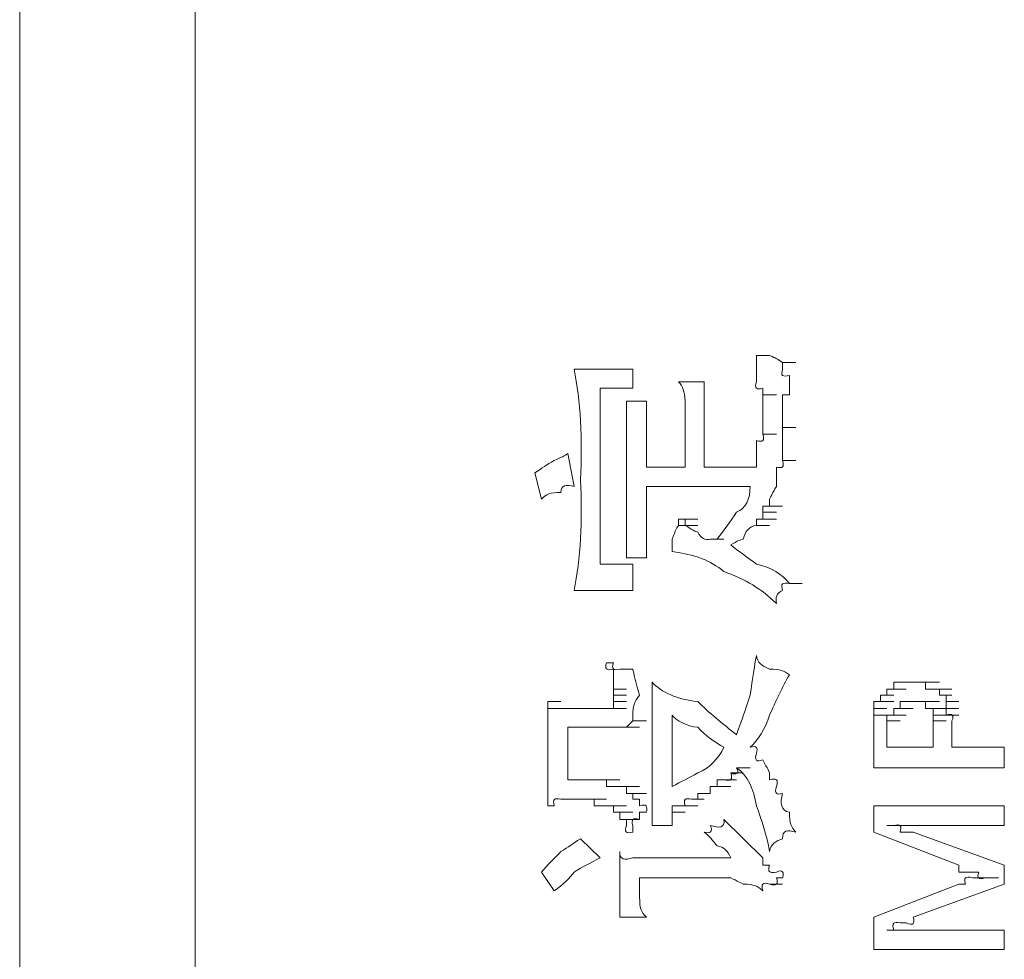
# Model space of a CAD drawing. Units: inches. Extents: x -831 to 1396, y -524 to 1067.
# Drawn here: x -684 to -669, y 313 to 327 of the extents above; entities that cross this region are included whole.
import ezdxf

# ---------------------------------------------------------------- set-up
doc = ezdxf.new("R2010")
doc.units = ezdxf.units.IN
doc.header["$MEASUREMENT"] = 0
doc.layers.add('图层 1', color=7, linetype='Continuous')

msp = doc.modelspace()

# ---------------------------------------------------------------- linework, layer by layer
at = {"layer": '图层 1', "color": 7, "lineweight": 9}
for points in [[(-681.522, 147.126), (-681.522, 411.976)], [(-684.199, 408.205), (-684.199, 144.545)]]:
    msp.add_lwpolyline(points, dxfattribs=at)
at = {"layer": '图层 1', "lineweight": 0}
for points in [[(-672.962, 321.88), (-672.762, 321.88)], [(-672.962, 321.775), (-672.962, 321.88)], [(-672.962, 321.671), (-672.962, 321.775)], [(-672.562, 321.775), (-672.362, 321.775)], [(-672.562, 321.671), (-672.562, 321.775)], [(-674.848, 321.671), (-675.743, 321.671)], [(-674.848, 321.671), (-674.848, 321.384)], [(-672.962, 321.575), (-672.962, 321.671)], [(-672.962, 321.48), (-672.962, 321.575)], [(-672.458, 321.48), (-672.458, 321.575)], [(-674.848, 321.384), (-675.343, 321.384)], [(-675.343, 321.384), (-675.343, 318.699)], [(-673.761, 321.48), (-674.152, 321.48)], [(-672.866, 321.28), (-672.866, 321.384)], [(-672.458, 321.384), (-672.458, 321.48)], [(-672.458, 321.28), (-672.458, 321.384)], [(-672.866, 321.28), (-672.657, 321.28)], [(-672.866, 321.184), (-672.866, 321.28)], [(-672.562, 321.28), (-672.458, 321.28)], [(-672.562, 321.184), (-672.562, 321.28)], [(-674.639, 321.184), (-674.943, 321.184)], [(-672.866, 321.08), (-672.866, 321.184)], [(-672.866, 320.984), (-672.866, 321.08)], [(-672.562, 321.08), (-672.562, 321.184)], [(-672.562, 320.984), (-672.562, 321.08)], [(-672.866, 320.897), (-672.866, 320.984)], [(-672.562, 320.897), (-672.562, 320.984)], [(-674.048, 320.784), (-674.048, 320.176)], [(-673.761, 320.784), (-673.761, 320.176)], [(-672.866, 320.784), (-672.866, 320.897)], [(-672.866, 320.68), (-672.866, 320.784)], [(-672.562, 320.784), (-672.562, 320.897)], [(-672.562, 320.784), (-672.362, 320.784)], [(-672.562, 320.68), (-672.562, 320.784)], [(-672.866, 320.68), (-672.657, 320.68)], [(-672.562, 320.585), (-672.562, 320.68)], [(-672.962, 320.489), (-672.962, 320.585)], [(-672.962, 320.385), (-672.962, 320.489)], [(-672.562, 320.489), (-672.562, 320.585)], [(-672.562, 320.385), (-672.562, 320.489)], [(-675.838, 320.385), (-675.743, 319.881)], [(-672.962, 320.28), (-672.962, 320.385)], [(-672.562, 320.28), (-672.562, 320.385)], [(-674.048, 320.176), (-674.639, 320.176)], [(-672.962, 320.176), (-673.761, 320.176)], [(-672.962, 320.176), (-672.962, 320.28)], [(-672.562, 320.28), (-672.362, 320.28)], [(-676.342, 320.089), (-676.238, 319.689)], [(-673.057, 319.881), (-674.639, 319.881)], [(-672.762, 319.585), (-672.866, 319.585)], [(-672.866, 319.585), (-672.657, 319.585)], [(-672.866, 319.585), (-672.657, 319.585)], [(-672.866, 319.585), (-672.866, 319.49)], [(-672.762, 319.689), (-672.762, 319.585)], [(-672.762, 319.585), (-672.562, 319.585)], [(-672.762, 319.585), (-672.562, 319.585)], [(-672.762, 319.585), (-672.562, 319.585)], [(-672.762, 319.585), (-672.562, 319.585)], [(-672.866, 319.49), (-672.657, 319.49)], [(-672.866, 319.49), (-672.657, 319.49)], [(-672.866, 319.49), (-672.657, 319.49)], [(-672.866, 319.49), (-672.657, 319.49)], [(-672.866, 319.49), (-672.657, 319.49)], [(-672.866, 319.49), (-672.657, 319.49)], [(-672.866, 319.49), (-672.657, 319.49)], [(-672.866, 319.49), (-672.866, 319.385)], [(-674.152, 319.29), (-674.152, 319.385)], [(-674.152, 319.385), (-673.952, 319.385)], [(-674.152, 319.385), (-673.952, 319.385)], [(-674.152, 319.385), (-673.952, 319.385)], [(-674.152, 319.385), (-673.952, 319.385)], [(-674.152, 319.385), (-673.952, 319.385)], [(-674.152, 319.385), (-673.952, 319.385)], [(-674.152, 319.385), (-673.952, 319.385)], [(-674.152, 319.385), (-673.952, 319.385)], [(-674.152, 319.385), (-673.952, 319.385)], [(-674.152, 319.385), (-673.952, 319.385)], [(-674.152, 319.385), (-673.952, 319.385)], [(-674.152, 319.385), (-673.952, 319.385)], [(-674.152, 319.385), (-673.952, 319.385)], [(-674.152, 319.385), (-673.952, 319.385)], [(-674.152, 319.385), (-673.952, 319.385)], [(-674.152, 319.385), (-673.952, 319.385)], [(-674.152, 319.385), (-673.952, 319.385)], [(-674.152, 319.385), (-673.952, 319.385)], [(-674.152, 319.385), (-673.952, 319.385)], [(-674.152, 319.385), (-673.952, 319.385)], [(-674.152, 319.385), (-673.952, 319.385)], [(-674.152, 319.385), (-673.952, 319.385)], [(-674.152, 319.385), (-673.952, 319.385)], [(-674.152, 319.385), (-673.952, 319.385)], [(-674.152, 319.385), (-673.952, 319.385)], [(-674.152, 319.385), (-673.952, 319.385)], [(-674.152, 319.385), (-673.952, 319.385)], [(-674.152, 319.385), (-673.952, 319.385)], [(-674.152, 319.385), (-673.952, 319.385)], [(-674.152, 319.385), (-673.952, 319.385)], [(-674.152, 319.385), (-673.952, 319.385)], [(-674.152, 319.385), (-673.952, 319.385)], [(-674.152, 319.385), (-673.952, 319.385)], [(-674.152, 319.385), (-673.952, 319.385)], [(-674.152, 319.385), (-673.952, 319.385)], [(-674.152, 319.385), (-673.952, 319.385)], [(-674.152, 319.385), (-673.952, 319.385)], [(-674.152, 319.385), (-673.952, 319.385)], [(-674.152, 319.385), (-673.952, 319.385)], [(-674.152, 319.385), (-673.952, 319.385)], [(-674.152, 319.385), (-673.952, 319.385)], [(-674.152, 319.385), (-673.952, 319.385)], [(-674.152, 319.385), (-673.952, 319.385)], [(-674.152, 319.385), (-673.952, 319.385)], [(-674.152, 319.385), (-673.952, 319.385)], [(-674.152, 319.385), (-673.952, 319.385)], [(-674.152, 319.385), (-673.952, 319.385)], [(-674.152, 319.385), (-673.952, 319.385)], [(-674.152, 319.385), (-673.952, 319.385)], [(-674.152, 319.385), (-673.952, 319.385)], [(-674.152, 319.385), (-673.952, 319.385)], [(-674.152, 319.385), (-673.952, 319.385)], [(-674.152, 319.385), (-673.952, 319.385)], [(-674.152, 319.385), (-673.952, 319.385)], [(-674.152, 319.385), (-673.952, 319.385)], [(-674.152, 319.385), (-673.952, 319.385)], [(-674.152, 319.385), (-673.952, 319.385)], [(-674.152, 319.385), (-673.952, 319.385)], [(-674.152, 319.385), (-673.952, 319.385)], [(-674.152, 319.385), (-673.952, 319.385)], [(-674.152, 319.385), (-673.952, 319.385)], [(-674.152, 319.385), (-674.048, 319.385)], [(-674.152, 319.29), (-673.952, 319.29)], [(-674.152, 319.29), (-673.952, 319.29)], [(-674.152, 319.29), (-673.952, 319.29)], [(-674.152, 319.29), (-673.952, 319.29)], [(-674.152, 319.29), (-673.952, 319.29)], [(-674.152, 319.29), (-673.952, 319.29)], [(-674.152, 319.29), (-673.952, 319.29)], [(-674.152, 319.29), (-673.952, 319.29)], [(-674.152, 319.29), (-673.952, 319.29)], [(-674.152, 319.29), (-673.952, 319.29)], [(-674.152, 319.29), (-673.952, 319.29)], [(-674.152, 319.29), (-673.952, 319.29)], [(-674.152, 319.29), (-673.952, 319.29)], [(-674.152, 319.29), (-673.952, 319.29)], [(-674.048, 319.29), (-674.048, 319.385)], [(-674.048, 319.385), (-673.857, 319.385)], [(-674.048, 319.385), (-673.857, 319.385)], [(-674.048, 319.385), (-673.857, 319.385)], [(-674.048, 319.385), (-673.857, 319.385)], [(-674.048, 319.385), (-673.857, 319.385)], [(-674.048, 319.385), (-673.857, 319.385)], [(-674.048, 319.29), (-673.857, 319.29)], [(-672.866, 319.385), (-672.962, 319.385)], [(-672.962, 319.385), (-672.762, 319.385)], [(-672.962, 319.385), (-672.762, 319.385)], [(-672.962, 319.385), (-672.762, 319.385)], [(-672.962, 319.385), (-672.762, 319.385)], [(-672.962, 319.385), (-672.762, 319.385)], [(-672.962, 319.385), (-672.962, 319.29)], [(-672.962, 319.29), (-672.762, 319.29)], [(-672.962, 319.29), (-672.762, 319.29)], [(-672.866, 319.385), (-672.657, 319.385)], [(-672.866, 319.385), (-672.657, 319.385)], [(-673.666, 319.081), (-673.457, 319.081)], [(-673.666, 319.081), (-673.457, 319.081)], [(-673.666, 319.081), (-673.457, 319.081)], [(-673.666, 319.081), (-673.457, 319.081)], [(-673.666, 319.081), (-673.457, 319.081)], [(-673.666, 319.081), (-673.457, 319.081)], [(-673.666, 319.081), (-673.457, 319.081)], [(-673.666, 319.081), (-673.561, 319.081)], [(-674.848, 318.699), (-675.343, 318.699)], [(-674.639, 318.794), (-674.943, 318.794)], [(-674.848, 318.699), (-674.848, 318.299)], [(-672.458, 318.403), (-672.266, 318.403)], [(-674.848, 318.299), (-675.743, 318.299)], [(-675.247, 317.195), (-675.143, 317.195)], [(-675.047, 317.1), (-674.943, 317.1)], [(-674.943, 317.1), (-674.848, 317.1)], [(-675.143, 316.795), (-675.143, 316.9)], [(-670.867, 316.795), (-670.867, 316.9)], [(-670.867, 316.9), (-670.676, 316.9)], [(-670.867, 316.9), (-670.676, 316.9)], [(-670.867, 316.9), (-670.676, 316.9)], [(-670.867, 316.9), (-670.676, 316.9)], [(-670.867, 316.9), (-670.676, 316.9)], [(-670.867, 316.9), (-670.772, 316.9)], [(-670.772, 316.9), (-670.572, 316.9)], [(-670.772, 316.9), (-670.572, 316.9)], [(-670.772, 316.9), (-670.572, 316.9)], [(-670.772, 316.9), (-670.572, 316.9)], [(-670.772, 316.9), (-670.572, 316.9)], [(-670.772, 316.9), (-670.572, 316.9)], [(-670.772, 316.9), (-670.572, 316.9)], [(-670.772, 316.9), (-670.572, 316.9)], [(-670.772, 316.9), (-670.572, 316.9)], [(-670.772, 316.9), (-670.572, 316.9)], [(-670.772, 316.9), (-670.676, 316.9)], [(-670.676, 316.9), (-670.467, 316.9)], [(-670.676, 316.9), (-670.467, 316.9)], [(-670.676, 316.9), (-670.467, 316.9)], [(-670.676, 316.9), (-670.467, 316.9)], [(-670.676, 316.9), (-670.467, 316.9)], [(-670.676, 316.9), (-670.467, 316.9)], [(-670.676, 316.9), (-670.467, 316.9)], [(-670.676, 316.9), (-670.467, 316.9)], [(-670.676, 316.9), (-670.572, 316.9)], [(-670.572, 316.9), (-670.381, 316.9)], [(-670.572, 316.9), (-670.381, 316.9)], [(-670.572, 316.9), (-670.381, 316.9)], [(-670.572, 316.9), (-670.381, 316.9)], [(-670.572, 316.9), (-670.381, 316.9)], [(-670.572, 316.9), (-670.381, 316.9)], [(-670.572, 316.9), (-670.381, 316.9)], [(-670.572, 316.9), (-670.381, 316.9)], [(-670.572, 316.9), (-670.467, 316.9)], [(-670.467, 316.9), (-670.268, 316.9)], [(-670.467, 316.9), (-670.268, 316.9)], [(-670.467, 316.9), (-670.268, 316.9)], [(-670.467, 316.9), (-670.268, 316.9)], [(-670.467, 316.9), (-670.268, 316.9)], [(-670.467, 316.9), (-670.268, 316.9)], [(-670.467, 316.9), (-670.268, 316.9)], [(-670.467, 316.9), (-670.268, 316.9)], [(-670.467, 316.9), (-670.268, 316.9)], [(-670.467, 316.9), (-670.381, 316.9)], [(-670.381, 316.9), (-670.172, 316.9)], [(-670.381, 316.9), (-670.172, 316.9)], [(-670.381, 316.9), (-670.172, 316.9)], [(-670.381, 316.9), (-670.172, 316.9)], [(-670.381, 316.9), (-670.172, 316.9)], [(-670.381, 316.9), (-670.172, 316.9)], [(-670.381, 316.9), (-670.172, 316.9)], [(-670.381, 316.9), (-670.172, 316.9)], [(-670.381, 316.9), (-670.381, 316.795)], [(-675.143, 316.795), (-674.943, 316.795)], [(-675.143, 316.7), (-675.143, 316.795)], [(-670.971, 316.7), (-670.971, 316.795)], [(-670.971, 316.795), (-670.772, 316.795)], [(-670.971, 316.795), (-670.772, 316.795)], [(-670.971, 316.795), (-670.772, 316.795)], [(-670.971, 316.795), (-670.772, 316.795)], [(-670.971, 316.795), (-670.772, 316.795)], [(-670.971, 316.795), (-670.772, 316.795)], [(-670.971, 316.795), (-670.772, 316.795)], [(-670.971, 316.795), (-670.772, 316.795)], [(-670.971, 316.795), (-670.772, 316.795)], [(-670.971, 316.795), (-670.772, 316.795)], [(-670.971, 316.795), (-670.772, 316.795)], [(-670.971, 316.795), (-670.772, 316.795)], [(-670.971, 316.795), (-670.772, 316.795)], [(-670.971, 316.795), (-670.772, 316.795)], [(-670.971, 316.795), (-670.867, 316.795)], [(-670.867, 316.795), (-670.676, 316.795)], [(-670.867, 316.795), (-670.676, 316.795)], [(-670.867, 316.795), (-670.676, 316.795)], [(-670.867, 316.795), (-670.676, 316.795)], [(-670.867, 316.795), (-670.676, 316.795)], [(-670.381, 316.795), (-670.172, 316.795)], [(-670.381, 316.795), (-670.172, 316.795)], [(-670.381, 316.795), (-670.268, 316.795)], [(-670.268, 316.795), (-670.068, 316.795)], [(-670.268, 316.795), (-670.068, 316.795)], [(-670.268, 316.795), (-670.068, 316.795)], [(-670.268, 316.795), (-670.068, 316.795)], [(-670.268, 316.795), (-670.068, 316.795)], [(-670.268, 316.795), (-670.068, 316.795)], [(-670.268, 316.795), (-670.068, 316.795)], [(-670.268, 316.795), (-670.068, 316.795)], [(-670.268, 316.795), (-670.068, 316.795)], [(-670.268, 316.795), (-670.068, 316.795)], [(-670.268, 316.795), (-670.068, 316.795)], [(-670.268, 316.795), (-670.068, 316.795)], [(-670.268, 316.795), (-670.068, 316.795)], [(-670.268, 316.795), (-670.172, 316.795)], [(-670.172, 316.795), (-669.981, 316.795)], [(-670.172, 316.795), (-669.981, 316.795)], [(-670.172, 316.795), (-669.981, 316.795)], [(-670.172, 316.795), (-670.172, 316.7)], [(-676.142, 316.604), (-675.943, 316.604)], [(-676.142, 316.604), (-675.943, 316.604)], [(-676.142, 316.604), (-675.943, 316.604)], [(-676.142, 316.604), (-675.943, 316.604)], [(-676.142, 316.604), (-675.943, 316.604)], [(-676.142, 316.604), (-675.943, 316.604)], [(-676.142, 316.604), (-675.943, 316.604)], [(-676.142, 316.604), (-675.943, 316.604)], [(-676.142, 316.604), (-675.943, 316.604)], [(-676.142, 316.604), (-675.943, 316.604)], [(-676.142, 316.604), (-676.142, 316.5)], [(-675.143, 316.604), (-675.143, 316.7)], [(-675.143, 316.7), (-674.943, 316.7)], [(-675.143, 316.7), (-674.943, 316.7)], [(-675.143, 316.7), (-674.943, 316.7)], [(-675.143, 316.7), (-674.943, 316.7)], [(-675.143, 316.7), (-674.943, 316.7)], [(-675.143, 316.7), (-674.943, 316.7)], [(-675.143, 316.7), (-674.943, 316.7)], [(-675.143, 316.7), (-674.943, 316.7)], [(-675.143, 316.7), (-674.943, 316.7)], [(-675.143, 316.7), (-674.943, 316.7)], [(-675.143, 316.7), (-674.943, 316.7)], [(-675.143, 316.7), (-674.943, 316.7)], [(-675.143, 316.7), (-674.943, 316.7)], [(-675.143, 316.7), (-674.943, 316.7)], [(-675.143, 316.5), (-675.143, 316.604)], [(-675.143, 316.604), (-674.943, 316.604)], [(-675.143, 316.604), (-674.943, 316.604)], [(-675.143, 316.604), (-674.943, 316.604)], [(-675.143, 316.604), (-674.943, 316.604)], [(-675.143, 316.604), (-674.943, 316.604)], [(-675.143, 316.604), (-674.943, 316.604)], [(-675.143, 316.604), (-674.943, 316.604)], [(-675.143, 316.604), (-674.943, 316.604)], [(-675.143, 316.604), (-674.943, 316.604)], [(-675.143, 316.604), (-674.943, 316.604)], [(-675.143, 316.604), (-674.943, 316.604)], [(-675.143, 316.604), (-674.943, 316.604)], [(-675.143, 316.604), (-674.943, 316.604)], [(-675.143, 316.604), (-674.943, 316.604)], [(-675.143, 316.604), (-674.943, 316.604)], [(-675.143, 316.604), (-674.943, 316.604)], [(-675.143, 316.604), (-674.943, 316.604)], [(-675.143, 316.604), (-674.943, 316.604)], [(-675.143, 316.604), (-674.943, 316.604)], [(-675.143, 316.604), (-674.943, 316.604)], [(-675.143, 316.604), (-674.943, 316.604)], [(-675.143, 316.604), (-674.943, 316.604)], [(-675.143, 316.604), (-674.943, 316.604)], [(-671.171, 316.5), (-671.171, 316.604)], [(-671.171, 316.604), (-670.971, 316.604)], [(-671.171, 316.604), (-670.971, 316.604)], [(-671.171, 316.604), (-670.971, 316.604)], [(-671.171, 316.604), (-670.971, 316.604)], [(-671.171, 316.604), (-671.067, 316.604)], [(-671.067, 316.604), (-671.067, 316.7)], [(-671.067, 316.7), (-670.867, 316.7)], [(-671.067, 316.7), (-670.867, 316.7)], [(-671.067, 316.7), (-670.867, 316.7)], [(-671.067, 316.7), (-670.867, 316.7)], [(-671.067, 316.7), (-670.867, 316.7)], [(-671.067, 316.7), (-670.867, 316.7)], [(-671.067, 316.7), (-670.867, 316.7)], [(-671.067, 316.7), (-670.867, 316.7)], [(-671.067, 316.7), (-670.867, 316.7)], [(-671.067, 316.7), (-670.867, 316.7)], [(-671.067, 316.7), (-670.867, 316.7)], [(-671.067, 316.7), (-670.867, 316.7)], [(-671.067, 316.7), (-670.867, 316.7)], [(-671.067, 316.7), (-670.867, 316.7)], [(-671.067, 316.7), (-670.971, 316.7)], [(-671.067, 316.604), (-670.867, 316.604)], [(-671.067, 316.604), (-670.867, 316.604)], [(-671.067, 316.604), (-670.867, 316.604)], [(-671.067, 316.604), (-670.867, 316.604)], [(-671.067, 316.604), (-670.867, 316.604)], [(-671.067, 316.604), (-670.867, 316.604)], [(-671.067, 316.604), (-670.867, 316.604)], [(-670.676, 316.604), (-670.772, 316.604)], [(-670.772, 316.604), (-670.572, 316.604)], [(-670.772, 316.604), (-670.572, 316.604)], [(-670.772, 316.604), (-670.572, 316.604)], [(-670.772, 316.604), (-670.572, 316.604)], [(-670.772, 316.604), (-670.572, 316.604)], [(-670.772, 316.604), (-670.572, 316.604)], [(-670.772, 316.604), (-670.572, 316.604)], [(-670.772, 316.604), (-670.572, 316.604)], [(-670.772, 316.604), (-670.572, 316.604)], [(-670.772, 316.604), (-670.572, 316.604)], [(-670.772, 316.604), (-670.572, 316.604)], [(-670.772, 316.604), (-670.572, 316.604)], [(-670.772, 316.604), (-670.572, 316.604)], [(-670.772, 316.604), (-670.572, 316.604)], [(-670.772, 316.604), (-670.572, 316.604)], [(-670.772, 316.604), (-670.572, 316.604)], [(-670.772, 316.604), (-670.572, 316.604)], [(-670.772, 316.604), (-670.572, 316.604)], [(-670.772, 316.604), (-670.772, 316.5)], [(-670.572, 316.604), (-670.676, 316.604)], [(-670.676, 316.604), (-670.467, 316.604)], [(-670.676, 316.604), (-670.467, 316.604)], [(-670.676, 316.604), (-670.467, 316.604)], [(-670.676, 316.604), (-670.467, 316.604)], [(-670.676, 316.604), (-670.467, 316.604)], [(-670.676, 316.604), (-670.467, 316.604)], [(-670.676, 316.604), (-670.467, 316.604)], [(-670.676, 316.604), (-670.467, 316.604)], [(-670.676, 316.604), (-670.467, 316.604)], [(-670.676, 316.604), (-670.467, 316.604)], [(-670.676, 316.604), (-670.467, 316.604)], [(-670.676, 316.604), (-670.467, 316.604)], [(-670.676, 316.604), (-670.467, 316.604)], [(-670.676, 316.604), (-670.467, 316.604)], [(-670.676, 316.604), (-670.467, 316.604)], [(-670.676, 316.604), (-670.467, 316.604)], [(-670.467, 316.604), (-670.572, 316.604)], [(-670.572, 316.604), (-670.381, 316.604)], [(-670.572, 316.604), (-670.381, 316.604)], [(-670.572, 316.604), (-670.381, 316.604)], [(-670.572, 316.604), (-670.381, 316.604)], [(-670.572, 316.604), (-670.381, 316.604)], [(-670.572, 316.604), (-670.381, 316.604)], [(-670.572, 316.604), (-670.381, 316.604)], [(-670.572, 316.604), (-670.381, 316.604)], [(-670.572, 316.604), (-670.381, 316.604)], [(-670.572, 316.604), (-670.381, 316.604)], [(-670.572, 316.604), (-670.381, 316.604)], [(-670.572, 316.604), (-670.381, 316.604)], [(-670.572, 316.604), (-670.381, 316.604)], [(-670.572, 316.604), (-670.381, 316.604)], [(-670.572, 316.604), (-670.381, 316.604)], [(-670.381, 316.604), (-670.467, 316.604)], [(-670.467, 316.604), (-670.268, 316.604)], [(-670.467, 316.604), (-670.268, 316.604)], [(-670.467, 316.604), (-670.268, 316.604)], [(-670.467, 316.604), (-670.268, 316.604)], [(-670.467, 316.604), (-670.268, 316.604)], [(-670.467, 316.604), (-670.268, 316.604)], [(-670.467, 316.604), (-670.268, 316.604)], [(-670.467, 316.604), (-670.268, 316.604)], [(-670.467, 316.604), (-670.268, 316.604)], [(-670.467, 316.604), (-670.268, 316.604)], [(-670.467, 316.604), (-670.268, 316.604)], [(-670.467, 316.604), (-670.268, 316.604)], [(-670.467, 316.604), (-670.268, 316.604)], [(-670.467, 316.604), (-670.268, 316.604)], [(-670.467, 316.604), (-670.268, 316.604)], [(-670.467, 316.604), (-670.268, 316.604)], [(-670.467, 316.604), (-670.268, 316.604)], [(-670.467, 316.604), (-670.268, 316.604)], [(-670.381, 316.5), (-670.381, 316.604)], [(-670.381, 316.604), (-670.172, 316.604)], [(-670.381, 316.604), (-670.172, 316.604)], [(-670.381, 316.604), (-670.172, 316.604)], [(-670.381, 316.604), (-670.172, 316.604)], [(-670.381, 316.604), (-670.172, 316.604)], [(-670.381, 316.604), (-670.172, 316.604)], [(-670.381, 316.604), (-670.172, 316.604)], [(-670.381, 316.604), (-670.172, 316.604)], [(-670.172, 316.7), (-669.981, 316.7)], [(-670.172, 316.7), (-669.981, 316.7)], [(-670.172, 316.7), (-669.981, 316.7)], [(-670.172, 316.7), (-669.981, 316.7)], [(-670.172, 316.7), (-669.981, 316.7)], [(-670.172, 316.7), (-669.981, 316.7)], [(-670.172, 316.7), (-669.981, 316.7)], [(-670.172, 316.7), (-669.981, 316.7)], [(-670.172, 316.7), (-669.981, 316.7)], [(-670.172, 316.7), (-669.981, 316.7)], [(-670.172, 316.7), (-669.981, 316.7)], [(-670.172, 316.7), (-669.981, 316.7)], [(-670.172, 316.7), (-669.981, 316.7)], [(-670.172, 316.7), (-670.068, 316.7)], [(-670.068, 316.7), (-670.068, 316.604)], [(-670.068, 316.604), (-669.876, 316.604)], [(-670.068, 316.604), (-669.876, 316.604)], [(-670.068, 316.604), (-669.876, 316.604)], [(-670.068, 316.604), (-669.876, 316.604)], [(-670.068, 316.604), (-669.876, 316.604)], [(-670.068, 316.604), (-669.876, 316.604)], [(-670.068, 316.604), (-669.876, 316.604)], [(-670.068, 316.604), (-669.876, 316.604)], [(-670.068, 316.604), (-669.876, 316.604)], [(-670.068, 316.604), (-669.876, 316.604)], [(-670.068, 316.604), (-669.876, 316.604)], [(-670.068, 316.604), (-669.876, 316.604)], [(-670.068, 316.604), (-670.068, 316.5)], [(-676.142, 316.5), (-676.047, 316.5)], [(-676.047, 316.5), (-675.943, 316.5)], [(-676.047, 316.5), (-675.838, 316.5)], [(-676.047, 316.5), (-675.838, 316.5)], [(-676.047, 316.5), (-675.838, 316.5)], [(-676.047, 316.5), (-675.838, 316.5)], [(-676.047, 316.5), (-675.838, 316.5)], [(-676.047, 316.5), (-675.838, 316.5)], [(-675.343, 316.5), (-675.143, 316.5)], [(-675.343, 316.5), (-675.143, 316.5)], [(-675.343, 316.5), (-675.143, 316.5)], [(-675.343, 316.5), (-675.143, 316.5)], [(-675.343, 316.5), (-675.247, 316.5)], [(-675.247, 316.5), (-675.047, 316.5)], [(-675.247, 316.5), (-675.047, 316.5)], [(-675.247, 316.5), (-675.047, 316.5)], [(-675.247, 316.5), (-675.047, 316.5)], [(-675.247, 316.5), (-675.047, 316.5)], [(-675.247, 316.5), (-675.047, 316.5)], [(-675.247, 316.5), (-675.047, 316.5)], [(-675.247, 316.5), (-675.047, 316.5)], [(-675.247, 316.5), (-675.047, 316.5)], [(-675.247, 316.5), (-675.047, 316.5)], [(-675.247, 316.5), (-675.047, 316.5)], [(-675.247, 316.5), (-675.047, 316.5)], [(-675.247, 316.5), (-675.047, 316.5)], [(-675.247, 316.5), (-675.047, 316.5)], [(-675.247, 316.5), (-675.047, 316.5)], [(-675.247, 316.5), (-675.047, 316.5)], [(-675.247, 316.5), (-675.047, 316.5)], [(-675.247, 316.5), (-675.047, 316.5)], [(-675.247, 316.5), (-675.047, 316.5)], [(-675.247, 316.5), (-675.047, 316.5)], [(-675.247, 316.5), (-675.047, 316.5)], [(-675.247, 316.5), (-675.047, 316.5)], [(-675.247, 316.5), (-675.047, 316.5)], [(-675.247, 316.5), (-675.047, 316.5)], [(-675.247, 316.5), (-675.047, 316.5)], [(-675.247, 316.5), (-675.047, 316.5)], [(-675.247, 316.5), (-675.047, 316.5)], [(-675.247, 316.5), (-675.143, 316.5)], [(-675.143, 316.5), (-674.943, 316.5)], [(-675.143, 316.5), (-674.943, 316.5)], [(-675.143, 316.5), (-674.943, 316.5)], [(-675.143, 316.5), (-674.943, 316.5)], [(-675.143, 316.5), (-674.943, 316.5)], [(-675.143, 316.5), (-674.943, 316.5)], [(-675.143, 316.5), (-674.943, 316.5)], [(-675.143, 316.5), (-674.943, 316.5)], [(-671.171, 316.396), (-671.171, 316.5)], [(-671.171, 316.5), (-670.971, 316.5)], [(-671.171, 316.5), (-670.971, 316.5)], [(-671.171, 316.5), (-670.971, 316.5)], [(-671.171, 316.5), (-670.971, 316.5)], [(-671.171, 316.5), (-670.971, 316.5)], [(-671.171, 316.5), (-670.971, 316.5)], [(-671.171, 316.5), (-670.971, 316.5)], [(-671.171, 316.5), (-670.971, 316.5)], [(-671.171, 316.5), (-670.971, 316.5)], [(-671.171, 316.5), (-670.971, 316.5)], [(-670.772, 316.5), (-670.867, 316.5)], [(-670.867, 316.5), (-670.676, 316.5)], [(-670.867, 316.5), (-670.676, 316.5)], [(-670.867, 316.5), (-670.676, 316.5)], [(-670.867, 316.5), (-670.676, 316.5)], [(-670.867, 316.5), (-670.676, 316.5)], [(-670.867, 316.5), (-670.676, 316.5)], [(-670.867, 316.5), (-670.676, 316.5)], [(-670.867, 316.5), (-670.676, 316.5)], [(-670.867, 316.5), (-670.676, 316.5)], [(-670.867, 316.5), (-670.676, 316.5)], [(-670.867, 316.5), (-670.676, 316.5)], [(-670.867, 316.5), (-670.676, 316.5)], [(-670.867, 316.5), (-670.676, 316.5)], [(-670.867, 316.5), (-670.676, 316.5)], [(-670.867, 316.5), (-670.676, 316.5)], [(-670.867, 316.5), (-670.676, 316.5)], [(-670.867, 316.5), (-670.676, 316.5)], [(-670.867, 316.5), (-670.676, 316.5)], [(-670.867, 316.5), (-670.676, 316.5)], [(-670.867, 316.5), (-670.676, 316.5)], [(-670.867, 316.5), (-670.676, 316.5)], [(-670.867, 316.5), (-670.867, 316.396)], [(-670.772, 316.5), (-670.572, 316.5)], [(-670.772, 316.5), (-670.572, 316.5)], [(-670.772, 316.5), (-670.572, 316.5)], [(-670.268, 316.5), (-670.381, 316.5)], [(-670.381, 316.5), (-670.172, 316.5)], [(-670.381, 316.5), (-670.172, 316.5)], [(-670.381, 316.5), (-670.172, 316.5)], [(-670.381, 316.5), (-670.172, 316.5)], [(-670.381, 316.5), (-670.172, 316.5)], [(-670.381, 316.5), (-670.172, 316.5)], [(-670.381, 316.5), (-670.172, 316.5)], [(-670.381, 316.5), (-670.172, 316.5)], [(-670.381, 316.5), (-670.172, 316.5)], [(-670.381, 316.5), (-670.172, 316.5)], [(-670.381, 316.5), (-670.172, 316.5)], [(-670.381, 316.5), (-670.172, 316.5)], [(-670.381, 316.5), (-670.172, 316.5)], [(-670.381, 316.5), (-670.172, 316.5)], [(-670.381, 316.5), (-670.172, 316.5)], [(-670.381, 316.5), (-670.172, 316.5)], [(-670.381, 316.5), (-670.172, 316.5)], [(-670.381, 316.5), (-670.172, 316.5)], [(-670.268, 316.396), (-670.268, 316.5)], [(-670.268, 316.5), (-670.068, 316.5)], [(-670.268, 316.5), (-670.068, 316.5)], [(-670.268, 316.5), (-670.068, 316.5)], [(-670.268, 316.5), (-670.068, 316.5)], [(-670.268, 316.5), (-670.068, 316.5)], [(-670.268, 316.5), (-670.068, 316.5)], [(-670.068, 316.5), (-669.876, 316.5)], [(-670.068, 316.5), (-669.876, 316.5)], [(-670.068, 316.5), (-669.876, 316.5)], [(-670.068, 316.5), (-669.876, 316.5)], [(-670.068, 316.5), (-669.876, 316.5)], [(-670.068, 316.5), (-669.876, 316.5)], [(-670.068, 316.5), (-669.876, 316.5)], [(-670.068, 316.5), (-669.876, 316.5)], [(-670.068, 316.5), (-669.876, 316.5)], [(-670.068, 316.5), (-669.876, 316.5)], [(-670.068, 316.5), (-669.876, 316.5)], [(-670.068, 316.5), (-670.068, 316.396)], [(-674.848, 316.309), (-674.943, 316.213)], [(-674.848, 316.309), (-674.639, 316.309)], [(-674.848, 316.309), (-674.639, 316.309)], [(-674.848, 316.309), (-674.639, 316.309)], [(-674.848, 316.309), (-674.639, 316.309)], [(-674.848, 316.309), (-674.639, 316.309)], [(-674.848, 316.309), (-674.639, 316.309)], [(-674.848, 316.309), (-674.639, 316.309)], [(-674.848, 316.309), (-674.639, 316.309)], [(-674.848, 316.309), (-674.639, 316.309)], [(-674.848, 316.309), (-674.639, 316.309)], [(-674.848, 316.309), (-674.639, 316.309)], [(-674.848, 316.309), (-674.639, 316.309)], [(-674.848, 316.309), (-674.639, 316.309)], [(-674.848, 316.309), (-674.639, 316.309)], [(-674.848, 316.309), (-674.639, 316.309)], [(-674.848, 316.309), (-674.639, 316.309)], [(-674.248, 316.396), (-674.248, 315.309)], [(-671.171, 316.396), (-671.171, 316.309)], [(-671.171, 316.396), (-670.971, 316.396)], [(-670.867, 316.396), (-670.971, 316.396)], [(-670.971, 316.396), (-670.772, 316.396)], [(-670.971, 316.396), (-670.772, 316.396)], [(-670.971, 316.396), (-670.971, 316.309)], [(-670.971, 316.309), (-670.971, 316.213)], [(-670.971, 316.309), (-670.772, 316.309)], [(-670.971, 316.309), (-670.772, 316.309)], [(-670.971, 316.309), (-670.772, 316.309)], [(-670.971, 316.309), (-670.772, 316.309)], [(-670.867, 316.396), (-670.676, 316.396)], [(-670.867, 316.396), (-670.676, 316.396)], [(-670.867, 316.396), (-670.676, 316.396)], [(-670.867, 316.396), (-670.676, 316.396)], [(-670.867, 316.396), (-670.676, 316.396)], [(-670.867, 316.396), (-670.676, 316.396)], [(-670.867, 316.396), (-670.676, 316.396)], [(-670.867, 316.396), (-670.676, 316.396)], [(-670.867, 316.396), (-670.676, 316.396)], [(-670.867, 316.396), (-670.676, 316.396)], [(-670.867, 316.396), (-670.676, 316.396)], [(-670.867, 316.396), (-670.676, 316.396)], [(-670.867, 316.396), (-670.676, 316.396)], [(-670.867, 316.396), (-670.676, 316.396)], [(-670.867, 316.396), (-670.676, 316.396)], [(-670.268, 316.309), (-670.268, 316.396)], [(-670.268, 316.396), (-670.068, 316.396)], [(-670.268, 316.396), (-670.068, 316.396)], [(-670.268, 316.396), (-670.068, 316.396)], [(-670.268, 316.396), (-670.068, 316.396)], [(-670.268, 316.396), (-670.068, 316.396)], [(-670.268, 316.396), (-670.068, 316.396)], [(-670.268, 316.396), (-670.068, 316.396)], [(-670.268, 316.396), (-670.068, 316.396)], [(-670.268, 316.396), (-670.068, 316.396)], [(-670.268, 316.396), (-670.068, 316.396)], [(-670.268, 316.396), (-670.068, 316.396)], [(-670.268, 316.396), (-670.068, 316.396)], [(-670.268, 316.396), (-670.068, 316.396)], [(-670.268, 316.396), (-670.068, 316.396)], [(-670.268, 316.396), (-670.068, 316.396)], [(-670.268, 316.396), (-670.068, 316.396)], [(-670.268, 316.396), (-670.068, 316.396)], [(-670.268, 316.396), (-670.068, 316.396)], [(-670.268, 316.213), (-670.268, 316.309)], [(-670.268, 316.309), (-670.068, 316.309)], [(-670.268, 316.309), (-670.068, 316.309)], [(-670.268, 316.309), (-670.068, 316.309)], [(-670.068, 316.396), (-669.876, 316.396)], [(-670.068, 316.396), (-669.876, 316.396)], [(-675.143, 316.213), (-675.838, 316.213)], [(-675.838, 316.213), (-675.838, 315.414)], [(-675.143, 316.213), (-675.047, 316.213)], [(-675.143, 316.213), (-674.943, 316.213)], [(-674.943, 316.213), (-675.047, 316.213)], [(-675.047, 316.213), (-674.848, 316.213)], [(-675.047, 316.213), (-674.848, 316.213)], [(-675.047, 316.213), (-674.848, 316.213)], [(-675.047, 316.213), (-674.848, 316.213)], [(-675.047, 316.213), (-674.848, 316.213)], [(-675.047, 316.213), (-674.848, 316.213)], [(-675.047, 316.213), (-674.848, 316.213)], [(-675.047, 316.213), (-674.848, 316.213)], [(-675.047, 316.213), (-674.848, 316.213)], [(-675.047, 316.213), (-674.848, 316.213)], [(-675.047, 316.213), (-674.848, 316.213)], [(-675.047, 316.213), (-674.848, 316.213)], [(-675.047, 316.213), (-674.848, 316.213)], [(-674.943, 316.213), (-674.743, 316.213)], [(-674.943, 316.213), (-674.743, 316.213)], [(-674.943, 316.213), (-674.743, 316.213)], [(-674.943, 316.213), (-674.743, 316.213)], [(-674.943, 316.213), (-674.743, 316.213)], [(-674.943, 316.213), (-674.743, 316.213)], [(-674.943, 316.213), (-674.743, 316.213)], [(-674.943, 316.213), (-674.743, 316.213)], [(-674.943, 316.213), (-674.743, 316.213)], [(-674.943, 316.213), (-674.743, 316.213)], [(-674.943, 316.213), (-674.743, 316.213)], [(-674.943, 316.213), (-674.743, 316.213)], [(-674.943, 316.213), (-674.743, 316.213)], [(-674.943, 316.213), (-674.743, 316.213)], [(-674.943, 316.213), (-674.743, 316.213)], [(-674.943, 316.213), (-674.743, 316.213)], [(-674.943, 316.213), (-674.743, 316.213)], [(-674.943, 316.213), (-674.743, 316.213)], [(-674.943, 316.213), (-674.743, 316.213)], [(-674.943, 316.213), (-674.743, 316.213)], [(-674.943, 316.213), (-674.743, 316.213)], [(-674.943, 316.213), (-674.743, 316.213)], [(-674.943, 316.213), (-674.743, 316.213)], [(-674.943, 316.213), (-674.743, 316.213)], [(-674.943, 316.213), (-674.743, 316.213)], [(-674.943, 316.213), (-674.743, 316.213)], [(-670.971, 316.213), (-670.971, 316.1)], [(-670.268, 316.1), (-670.268, 316.213)], [(-671.171, 316.1), (-671.171, 315.596)], [(-670.971, 316.1), (-670.971, 315.909)], [(-670.268, 316.1), (-670.268, 315.909)], [(-669.981, 316.1), (-669.981, 315.909)], [(-670.268, 315.909), (-670.971, 315.909)], [(-669.181, 315.909), (-669.981, 315.909)], [(-669.181, 315.909), (-669.181, 315.596)], [(-673.266, 315.596), (-673.057, 315.596)], [(-669.181, 315.596), (-671.171, 315.596)], [(-675.343, 315.414), (-675.143, 315.414)], [(-675.343, 315.414), (-675.247, 315.414)], [(-675.247, 315.414), (-675.047, 315.414)], [(-675.247, 315.414), (-675.047, 315.414)], [(-675.247, 315.414), (-675.047, 315.414)], [(-675.247, 315.414), (-675.247, 315.309)], [(-673.561, 315.414), (-673.457, 315.414)], [(-673.561, 315.309), (-673.561, 315.414)], [(-673.457, 315.414), (-673.266, 315.414)], [(-673.353, 315.518), (-673.162, 315.518)], [(-672.762, 315.414), (-672.762, 315.518)], [(-675.247, 315.309), (-675.143, 315.309)], [(-675.143, 315.309), (-674.943, 315.309)], [(-675.143, 315.309), (-674.943, 315.309)], [(-675.143, 315.309), (-674.943, 315.309)], [(-675.143, 315.309), (-674.943, 315.309)], [(-675.143, 315.309), (-674.943, 315.309)], [(-675.143, 315.309), (-675.047, 315.309)], [(-675.047, 315.309), (-674.848, 315.309)], [(-675.047, 315.309), (-674.848, 315.309)], [(-675.047, 315.309), (-674.848, 315.309)], [(-675.047, 315.309), (-674.848, 315.309)], [(-675.047, 315.309), (-674.848, 315.309)], [(-675.047, 315.309), (-674.943, 315.309)], [(-674.943, 315.309), (-674.743, 315.309)], [(-674.943, 315.309), (-674.943, 315.205)], [(-673.666, 315.309), (-673.561, 315.309)], [(-673.666, 315.205), (-673.666, 315.309)], [(-673.561, 315.309), (-673.353, 315.309)], [(-675.838, 315.118), (-675.943, 315.118)], [(-675.743, 315.118), (-675.838, 315.118)], [(-675.647, 315.118), (-675.743, 315.118)], [(-675.743, 315.118), (-675.543, 315.118)], [(-675.543, 315.118), (-675.647, 315.118)], [(-675.647, 315.118), (-675.439, 315.118)], [(-675.439, 315.118), (-675.543, 315.118)], [(-675.543, 315.118), (-675.343, 315.118)], [(-675.543, 315.118), (-675.343, 315.118)], [(-675.543, 315.118), (-675.343, 315.118)], [(-675.439, 315.014), (-675.439, 315.118)], [(-675.439, 315.118), (-675.247, 315.118)], [(-675.439, 315.118), (-675.247, 315.118)], [(-675.439, 315.118), (-675.247, 315.118)], [(-675.439, 315.118), (-675.247, 315.118)], [(-675.439, 315.118), (-675.247, 315.118)], [(-675.439, 315.118), (-675.247, 315.118)], [(-675.439, 315.118), (-675.247, 315.118)], [(-674.943, 315.205), (-674.743, 315.205)], [(-674.943, 315.205), (-674.743, 315.205)], [(-674.943, 315.205), (-674.743, 315.205)], [(-674.943, 315.205), (-674.743, 315.205)], [(-674.943, 315.205), (-674.743, 315.205)], [(-674.943, 315.205), (-674.743, 315.205)], [(-674.943, 315.205), (-674.743, 315.205)], [(-674.943, 315.205), (-674.743, 315.205)], [(-674.943, 315.205), (-674.743, 315.205)], [(-674.943, 315.205), (-674.743, 315.205)], [(-674.943, 315.205), (-674.848, 315.205)], [(-674.848, 315.118), (-674.848, 315.205)], [(-674.848, 315.205), (-674.639, 315.205)], [(-674.848, 315.205), (-674.639, 315.205)], [(-674.848, 315.205), (-674.639, 315.205)], [(-674.848, 315.205), (-674.639, 315.205)], [(-674.743, 315.118), (-674.848, 315.118)], [(-674.743, 315.014), (-674.743, 315.118)], [(-673.952, 315.118), (-673.857, 315.118)], [(-673.952, 315.118), (-673.761, 315.118)], [(-673.857, 315.205), (-673.761, 315.205)], [(-673.857, 315.118), (-673.857, 315.205)], [(-673.761, 315.205), (-673.666, 315.205)], [(-676.047, 315.014), (-676.142, 315.014)], [(-675.343, 315.014), (-675.439, 315.014)], [(-675.439, 315.014), (-675.247, 315.014)], [(-675.247, 315.014), (-675.343, 315.014)], [(-675.343, 315.014), (-675.143, 315.014)], [(-675.343, 315.014), (-675.143, 315.014)], [(-675.343, 315.014), (-675.143, 315.014)], [(-675.343, 315.014), (-675.143, 315.014)], [(-675.343, 315.014), (-675.143, 315.014)], [(-675.343, 315.014), (-675.143, 315.014)], [(-675.343, 315.014), (-675.143, 315.014)], [(-675.343, 315.014), (-675.143, 315.014)], [(-675.343, 315.014), (-675.143, 315.014)], [(-675.343, 315.014), (-675.143, 315.014)], [(-675.143, 315.014), (-675.247, 315.014)], [(-675.247, 315.014), (-675.047, 315.014)], [(-675.247, 315.014), (-675.047, 315.014)], [(-675.247, 315.014), (-675.047, 315.014)], [(-675.247, 315.014), (-675.047, 315.014)], [(-675.247, 315.014), (-675.047, 315.014)], [(-675.247, 315.014), (-675.047, 315.014)], [(-675.247, 315.014), (-675.047, 315.014)], [(-675.247, 315.014), (-675.047, 315.014)], [(-675.247, 315.014), (-675.047, 315.014)], [(-675.247, 315.014), (-675.047, 315.014)], [(-675.247, 315.014), (-675.047, 315.014)], [(-675.143, 314.918), (-675.143, 315.014)], [(-675.143, 315.014), (-674.943, 315.014)], [(-675.143, 315.014), (-674.943, 315.014)], [(-675.143, 315.014), (-674.943, 315.014)], [(-674.248, 315.014), (-674.152, 315.014)], [(-674.248, 315.014), (-674.248, 314.918)], [(-674.152, 315.014), (-674.048, 315.014)], [(-674.152, 315.014), (-673.952, 315.014)], [(-674.048, 315.014), (-673.857, 315.014)], [(-671.171, 315.014), (-671.171, 314.614)], [(-669.181, 315.014), (-671.171, 315.014)], [(-669.181, 315.014), (-669.181, 314.718)], [(-675.047, 314.918), (-675.143, 314.918)], [(-675.143, 314.918), (-674.943, 314.918)], [(-675.143, 314.918), (-674.943, 314.918)], [(-675.143, 314.918), (-674.943, 314.918)], [(-675.143, 314.918), (-674.943, 314.918)], [(-675.143, 314.918), (-674.943, 314.918)], [(-675.143, 314.918), (-674.943, 314.918)], [(-675.143, 314.918), (-674.943, 314.918)], [(-675.143, 314.918), (-674.943, 314.918)], [(-675.143, 314.918), (-674.943, 314.918)], [(-675.143, 314.918), (-674.943, 314.918)], [(-675.047, 314.805), (-675.047, 314.918)], [(-675.047, 314.918), (-674.848, 314.918)], [(-675.047, 314.918), (-674.848, 314.918)], [(-675.047, 314.918), (-674.848, 314.918)], [(-675.047, 314.918), (-674.848, 314.918)], [(-674.943, 314.805), (-675.047, 314.805)], [(-675.047, 314.805), (-674.848, 314.805)], [(-675.047, 314.805), (-674.848, 314.805)], [(-675.047, 314.805), (-674.848, 314.805)], [(-675.047, 314.805), (-674.848, 314.805)], [(-675.047, 314.805), (-674.848, 314.805)], [(-675.047, 314.805), (-674.848, 314.805)], [(-675.047, 314.805), (-674.848, 314.805)], [(-675.047, 314.805), (-674.848, 314.805)], [(-675.047, 314.805), (-674.848, 314.805)], [(-674.943, 314.718), (-674.943, 314.805)], [(-674.943, 314.805), (-674.743, 314.805)], [(-674.639, 314.918), (-674.743, 314.918)], [(-674.743, 314.918), (-674.743, 314.805)], [(-674.248, 314.918), (-674.248, 314.805)], [(-674.248, 314.918), (-674.048, 314.918)], [(-674.248, 314.805), (-674.248, 314.718)], [(-673.457, 314.805), (-672.866, 314.223)], [(-674.848, 314.718), (-674.848, 314.614)], [(-674.248, 314.718), (-674.552, 314.718)], [(-670.867, 314.718), (-670.971, 314.718)], [(-670.971, 314.718), (-670.772, 314.718)], [(-670.867, 314.718), (-670.676, 314.718)], [(-669.181, 314.718), (-670.572, 314.718)], [(-670.572, 314.718), (-670.381, 314.718)], [(-675.647, 314.51), (-675.343, 314.223)], [(-671.171, 314.614), (-669.876, 314.11)], [(-670.572, 314.614), (-669.181, 314.11)], [(-675.047, 314.223), (-675.047, 314.319)], [(-675.047, 314.11), (-675.047, 314.223)], [(-673.353, 314.223), (-674.552, 314.223)], [(-672.866, 314.223), (-672.866, 314.11)], [(-675.047, 314.006), (-675.047, 314.11)], [(-672.866, 314.11), (-672.762, 314.11)], [(-669.876, 314.11), (-669.876, 314.006)], [(-669.181, 314.11), (-669.181, 313.823)], [(-676.238, 314.006), (-676.047, 313.719)], [(-675.047, 313.919), (-675.047, 314.006)], [(-675.047, 313.823), (-675.047, 313.919)], [(-673.353, 313.919), (-674.743, 313.919)], [(-672.562, 313.919), (-672.657, 313.919)], [(-669.876, 314.006), (-669.772, 314.006)], [(-669.572, 313.919), (-669.668, 313.919)], [(-669.477, 313.919), (-669.572, 313.919)], [(-669.477, 313.919), (-669.268, 313.919)], [(-675.047, 313.719), (-675.047, 313.823)], [(-675.047, 313.623), (-675.047, 313.719)], [(-672.762, 313.823), (-672.562, 313.823)], [(-669.876, 313.823), (-671.171, 313.319)], [(-669.181, 313.823), (-670.572, 313.319)], [(-669.772, 313.823), (-669.876, 313.823)], [(-675.047, 313.528), (-675.047, 313.623)], [(-675.047, 313.423), (-675.047, 313.528)], [(-675.047, 313.319), (-675.047, 313.423)], [(-674.639, 313.319), (-675.047, 313.319)], [(-671.171, 313.319), (-671.171, 312.824)], [(-670.971, 313.119), (-670.867, 313.119)], [(-670.971, 313.119), (-670.772, 313.119)], [(-670.772, 313.232), (-670.676, 313.232)], [(-670.572, 313.119), (-670.381, 313.119)], [(-669.181, 313.119), (-670.572, 313.119)], [(-669.181, 313.119), (-669.181, 312.824)], [(-669.181, 312.824), (-671.171, 312.824)]]:
    msp.add_lwpolyline(points, dxfattribs=at)
for points in [[(-672.962, 321.88), (-672.892, 321.88), (-672.831, 321.88), (-672.762, 321.88)], [(-672.762, 321.88), (-672.64, 321.827), (-672.675, 321.845), (-672.562, 321.775)], [(-675.647, 319.985), (-675.612, 320.593), (-675.647, 321.202), (-675.743, 321.671)], [(-672.458, 321.575), (-672.562, 321.549), (-672.597, 321.575), (-672.562, 321.671)], [(-674.048, 321.184), (-674.065, 321.341), (-674.074, 321.402), (-674.152, 321.48)], [(-673.761, 321.48), (-673.761, 321.384), (-673.761, 321.28), (-673.761, 321.184)], [(-672.866, 321.384), (-672.962, 321.349), (-672.996, 321.384), (-672.962, 321.48)], [(-674.943, 319.985), (-674.943, 320.385), (-674.943, 320.784), (-674.943, 321.184)], [(-674.639, 321.184), (-674.639, 321.019), (-674.639, 320.845), (-674.639, 320.68)], [(-674.048, 320.784), (-674.048, 320.915), (-674.048, 321.054), (-674.048, 321.184)], [(-673.761, 321.184), (-673.761, 321.054), (-673.761, 320.915), (-673.761, 320.784)], [(-674.639, 320.68), (-674.639, 320.524), (-674.639, 320.35), (-674.639, 320.176)], [(-672.962, 320.585), (-672.866, 320.55), (-672.831, 320.585), (-672.866, 320.68)], [(-675.838, 320.385), (-675.96, 320.306), (-675.908, 320.35), (-676.047, 320.28)], [(-676.047, 320.28), (-676.169, 320.211), (-676.221, 320.167), (-676.342, 320.089)], [(-672.657, 320.176), (-672.562, 320.159), (-672.536, 320.176), (-672.562, 320.28)], [(-672.657, 319.881), (-672.657, 319.985), (-672.657, 320.089), (-672.657, 320.176)], [(-675.743, 319.881), (-675.856, 319.915), (-675.951, 319.907), (-675.943, 319.794)], [(-675.743, 318.299), (-675.647, 318.768), (-675.612, 319.377), (-675.647, 319.985)], [(-674.943, 318.794), (-674.943, 319.185), (-674.943, 319.585), (-674.943, 319.985)], [(-674.639, 319.881), (-674.639, 319.689), (-674.639, 319.481), (-674.639, 319.29)], [(-673.266, 319.49), (-673.127, 319.55), (-673.057, 319.689), (-673.057, 319.881)], [(-672.762, 319.689), (-672.692, 319.82), (-672.727, 319.768), (-672.657, 319.881)], [(-675.943, 319.794), (-676.108, 319.794), (-676.169, 319.768), (-676.238, 319.689)], [(-673.561, 319.081), (-673.44, 319.229), (-673.37, 319.342), (-673.266, 319.49)], [(-674.639, 319.29), (-674.639, 319.125), (-674.639, 318.959), (-674.639, 318.794)], [(-674.248, 319.081), (-674.196, 319.203), (-674.222, 319.168), (-674.152, 319.29)], [(-674.048, 319.29), (-673.926, 319.22), (-673.996, 319.246), (-673.857, 319.185)], [(-673.162, 319.081), (-673.135, 319.203), (-673.075, 319.272), (-672.962, 319.29)], [(-673.857, 319.185), (-673.805, 319.09), (-673.744, 319.064), (-673.666, 319.081)], [(-674.248, 318.89), (-674.248, 318.959), (-674.248, 319.038), (-674.248, 319.081)], [(-673.353, 318.994), (-673.231, 319.055), (-673.283, 319.046), (-673.162, 319.081)], [(-672.962, 318.699), (-673.075, 318.786), (-673.248, 318.907), (-673.353, 318.994)], [(-673.457, 318.586), (-673.666, 318.76), (-673.909, 318.846), (-674.248, 318.89)], [(-672.458, 318.403), (-672.579, 318.551), (-672.727, 318.647), (-672.962, 318.699)], [(-672.657, 318.099), (-672.883, 318.316), (-673.127, 318.473), (-673.457, 318.586)], [(-672.458, 318.403), (-672.562, 318.421), (-672.597, 318.403), (-672.562, 318.299)], [(-672.562, 318.299), (-672.657, 318.255), (-672.675, 318.195), (-672.657, 318.099)], [(-675.143, 317.1), (-675.247, 317.074), (-675.282, 317.1), (-675.247, 317.195)], [(-675.143, 317.195), (-675.178, 317.1), (-675.143, 317.074), (-675.047, 317.1)], [(-673.057, 316.7), (-673.014, 316.995), (-673.014, 317.021), (-672.962, 317.308)], [(-672.962, 317.308), (-672.944, 317.195), (-672.883, 317.152), (-672.762, 317.1)], [(-675.143, 316.9), (-675.143, 316.961), (-675.143, 317.039), (-675.143, 317.1)], [(-674.848, 317.1), (-674.795, 316.891), (-674.813, 316.917), (-674.743, 316.7)], [(-672.762, 317.1), (-672.597, 317.1), (-672.545, 317.074), (-672.458, 317.013)], [(-673.857, 316.604), (-674.17, 316.639), (-674.413, 316.743), (-674.552, 316.9)], [(-674.552, 316.396), (-674.552, 316.578), (-674.552, 316.735), (-674.552, 316.9)], [(-672.762, 316.396), (-672.675, 316.587), (-672.562, 316.839), (-672.458, 317.013)], [(-676.142, 315.813), (-676.142, 316.074), (-676.142, 316.335), (-676.142, 316.604)], [(-674.848, 316.309), (-674.856, 316.5), (-674.83, 316.613), (-674.743, 316.7)], [(-673.266, 316.1), (-673.466, 316.257), (-673.7, 316.448), (-673.857, 316.604)], [(-673.266, 316.1), (-673.17, 316.361), (-673.144, 316.448), (-673.057, 316.7)], [(-675.943, 316.5), (-675.873, 316.5), (-675.804, 316.5), (-675.743, 316.5)], [(-675.743, 316.5), (-675.682, 316.5), (-675.612, 316.5), (-675.543, 316.5)], [(-675.543, 316.5), (-675.473, 316.5), (-675.412, 316.5), (-675.343, 316.5)], [(-669.981, 316.309), (-669.937, 316.396), (-669.981, 316.43), (-670.068, 316.396)], [(-674.552, 316.013), (-674.552, 316.135), (-674.552, 316.274), (-674.552, 316.396)], [(-673.857, 316.213), (-674.013, 316.222), (-674.196, 316.317), (-674.248, 316.396)], [(-673.057, 315.909), (-672.936, 316.013), (-672.831, 316.187), (-672.762, 316.396)], [(-671.171, 316.309), (-671.171, 316.231), (-671.171, 316.187), (-671.171, 316.1)], [(-669.981, 316.1), (-669.981, 316.187), (-669.981, 316.231), (-669.981, 316.309)], [(-673.457, 315.909), (-673.596, 315.979), (-673.744, 316.091), (-673.857, 316.213)], [(-674.552, 315.309), (-674.552, 315.553), (-674.552, 315.779), (-674.552, 316.013)], [(-673.857, 315.518), (-673.674, 315.587), (-673.544, 315.735), (-673.457, 315.909)], [(-672.962, 315.813), (-672.936, 315.909), (-672.962, 315.935), (-673.057, 315.909)], [(-676.142, 315.014), (-676.142, 315.275), (-676.142, 315.544), (-676.142, 315.813)], [(-672.866, 315.718), (-672.962, 315.674), (-672.996, 315.718), (-672.962, 315.813)], [(-672.762, 315.518), (-672.814, 315.64), (-672.797, 315.579), (-672.866, 315.718)], [(-673.353, 315.518), (-673.266, 315.474), (-673.214, 315.518), (-673.266, 315.596)], [(-672.962, 315.014), (-673.005, 315.275), (-673.092, 315.474), (-673.266, 315.596)], [(-675.543, 315.414), (-675.647, 315.414), (-675.743, 315.414), (-675.838, 315.414)], [(-675.343, 315.414), (-675.412, 315.414), (-675.473, 315.414), (-675.543, 315.414)], [(-674.248, 315.309), (-674.1, 315.388), (-673.996, 315.44), (-673.857, 315.518)], [(-673.457, 315.414), (-673.353, 315.388), (-673.318, 315.414), (-673.353, 315.518)], [(-672.657, 315.309), (-672.623, 315.414), (-672.657, 315.44), (-672.762, 315.414)], [(-674.552, 314.718), (-674.552, 314.918), (-674.552, 315.118), (-674.552, 315.309)], [(-672.562, 315.205), (-672.657, 315.179), (-672.692, 315.205), (-672.657, 315.309)], [(-675.943, 315.118), (-676.047, 315.136), (-676.073, 315.118), (-676.047, 315.014)], [(-674.048, 315.014), (-674.083, 315.118), (-674.048, 315.136), (-673.952, 315.118)], [(-672.458, 314.918), (-672.588, 314.936), (-672.605, 315.066), (-672.562, 315.205)], [(-674.639, 314.918), (-674.622, 315.014), (-674.639, 315.049), (-674.743, 315.014)], [(-672.762, 314.319), (-672.805, 314.562), (-672.883, 314.805), (-672.962, 315.014)], [(-674.743, 314.805), (-674.848, 314.84), (-674.874, 314.805), (-674.848, 314.718)], [(-673.666, 314.718), (-673.535, 314.675), (-673.44, 314.675), (-673.457, 314.805)], [(-672.362, 314.614), (-672.432, 314.692), (-672.458, 314.744), (-672.458, 314.918)], [(-674.848, 314.614), (-674.943, 314.588), (-674.987, 314.614), (-674.943, 314.718)], [(-673.761, 314.614), (-673.666, 314.588), (-673.622, 314.614), (-673.666, 314.718)], [(-672.362, 314.614), (-672.484, 314.649), (-672.571, 314.649), (-672.562, 314.51)], [(-670.971, 314.718), (-670.902, 314.718), (-670.832, 314.718), (-670.772, 314.718)], [(-670.772, 314.614), (-670.737, 314.718), (-670.772, 314.736), (-670.867, 314.718)], [(-670.772, 314.718), (-670.711, 314.718), (-670.641, 314.718), (-670.572, 314.718)], [(-675.647, 314.51), (-675.769, 314.44), (-675.821, 314.388), (-675.943, 314.319)], [(-673.561, 314.405), (-673.622, 314.475), (-673.683, 314.562), (-673.761, 314.614)], [(-672.562, 314.51), (-672.666, 314.484), (-672.744, 314.432), (-672.762, 314.319)], [(-670.572, 314.614), (-670.641, 314.614), (-670.711, 314.614), (-670.772, 314.614)], [(-675.943, 314.319), (-676.012, 314.249), (-676.169, 314.093), (-676.238, 314.006)], [(-675.047, 314.319), (-675.056, 314.188), (-674.961, 314.188), (-674.848, 314.223)], [(-673.353, 314.223), (-673.405, 314.336), (-673.457, 314.388), (-673.561, 314.405)], [(-675.343, 314.223), (-675.491, 314.145), (-675.612, 314.093), (-675.743, 314.006)], [(-674.848, 314.223), (-674.743, 314.223), (-674.639, 314.223), (-674.552, 314.223)], [(-672.762, 314.11), (-672.797, 314.006), (-672.762, 313.988), (-672.657, 314.006)], [(-672.657, 314.006), (-672.562, 314.049), (-672.536, 314.006), (-672.562, 313.919)], [(-675.743, 314.006), (-675.804, 313.919), (-675.908, 313.815), (-676.047, 313.719)], [(-674.743, 313.919), (-674.743, 313.823), (-674.743, 313.719), (-674.743, 313.623)], [(-673.162, 313.823), (-673.283, 313.875), (-673.231, 313.858), (-673.353, 313.919)], [(-672.657, 313.919), (-672.623, 313.823), (-672.657, 313.788), (-672.762, 313.823)], [(-669.668, 313.919), (-669.772, 313.945), (-669.807, 313.919), (-669.772, 313.823)], [(-669.772, 314.006), (-669.711, 314.006), (-669.65, 314.006), (-669.572, 314.006)], [(-669.572, 314.006), (-669.607, 313.919), (-669.572, 313.884), (-669.477, 313.919)], [(-672.866, 313.719), (-672.944, 313.797), (-672.996, 313.815), (-673.162, 313.823)], [(-672.762, 313.823), (-672.866, 313.858), (-672.892, 313.823), (-672.866, 313.719)], [(-674.743, 313.623), (-674.743, 313.458), (-674.726, 313.406), (-674.639, 313.319)], [(-670.676, 313.232), (-670.572, 313.18), (-670.537, 313.232), (-670.572, 313.319)], [(-670.772, 313.119), (-670.832, 313.119), (-670.902, 313.119), (-670.971, 313.119)], [(-670.867, 313.119), (-670.902, 313.232), (-670.867, 313.25), (-670.772, 313.232)], [(-670.572, 313.119), (-670.641, 313.119), (-670.711, 313.119), (-670.772, 313.119)]]:
    msp.add_open_spline(points, degree=3, dxfattribs=at)

doc.saveas('drawing.dxf')
